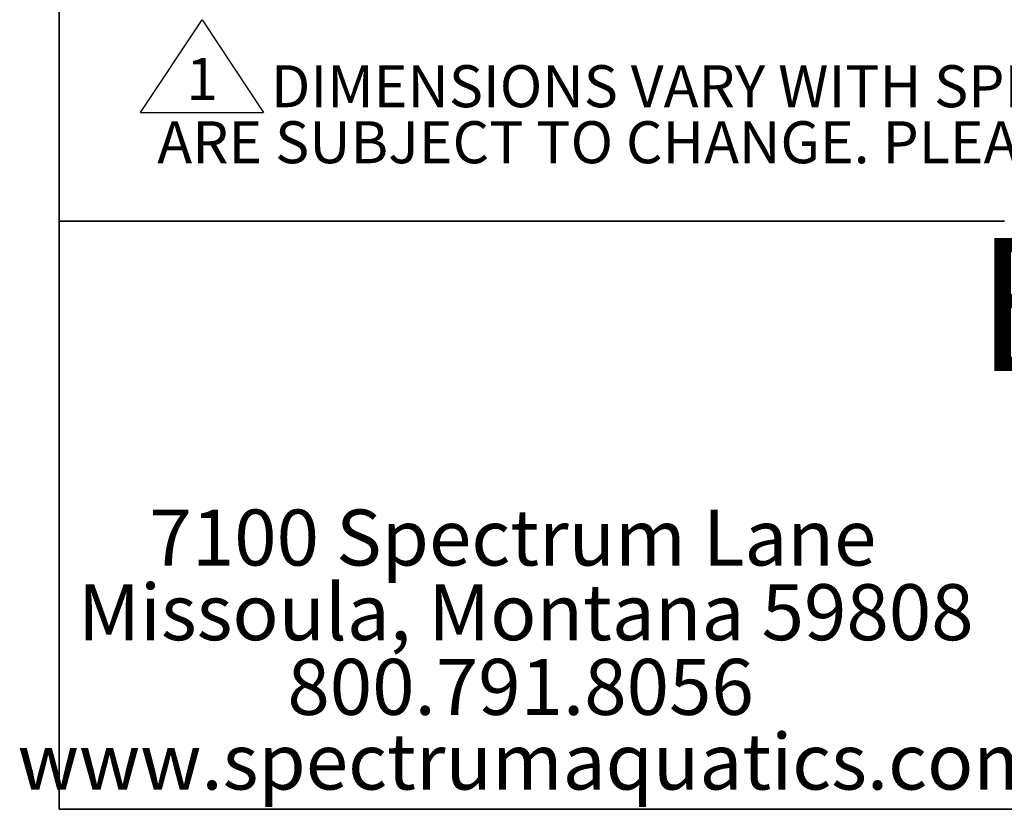
# Model space of a CAD drawing. Units: inches. Extents: x 0.4 to 8.5, y 0.2 to 10.6.
# Drawn here: x 0.4 to 3.3, y 0.4 to 2.7 of the extents above; entities that cross this region are included whole.
import ezdxf

# ---------------------------------------------------------------- set-up
doc = ezdxf.new("R2010")
doc.units = ezdxf.units.IN
doc.header["$MEASUREMENT"] = 0
doc.layers.add('FORMAT', color=7, linetype='Continuous')
doc.styles.add('SLDTEXTSTYLE0', font='TXT', dxfattribs={"width": 0.7})

# ---------------------------------------------------------------- blocks, each defined once
blk = doc.blocks.new('SW_SYMBOL_T#_1')
at = {"layer": 'FORMAT', "color": 0}
for p, q in [((-11.81, 0), (31.5, 64.96)), ((31.5, 64.96), (74.8, 0)), ((-11.81, 0), (74.8, 0))]:
    blk.add_line(p, q, dxfattribs=at)
at = {"layer": 'FORMAT', "color": 0, "insert": (31.5, 19.69), "char_height": 29.53, "attachment_point": 5, "style": 'SLDTEXTSTYLE0'}
blk.add_mtext('1', dxfattribs=at)
blk = doc.blocks.new('SW_NOTE_0')
at = {"layer": 'FORMAT', "color": 0, "xscale": 0.004233333333333333, "yscale": 0.004233333333333333, "zscale": 0.004233333333333333}
blk.add_blockref('SW_SYMBOL_T#_1', (0, -0.3125), dxfattribs=at)
at = {"layer": 'FORMAT', "color": 0, "char_height": 0.125, "attachment_point": 1, "style": 'SLDTEXTSTYLE0'}
for s, insert in [('DIMENSIONS VARY WITH SPECIFIC APPLICATIONS. SPECIFICATIONS ARE NOMINAL AND', (0.3384, -0.1722)), ('ARE SUBJECT TO CHANGE. PLEASE CONTACT SPECTRUM AQUATICS FOR CUSTOM APPLICATIONS', (0, -0.3389))]:
    blk.add_mtext(s, dxfattribs=dict(at, insert=insert))
blk = doc.blocks.new('SW_NOTE_0_1')
at = {"layer": 'FORMAT', "color": 0, "char_height": 0.166667, "attachment_point": 2, "style": 'SLDTEXTSTYLE0'}
for s, insert in [('7100 Spectrum Lane', (0.8672, 0.2148)), ('Missoula, Montana 59808', (0.9055, -0.0074)), ('800.791.8056', (0.8902, -0.2296)), ('www.spectrumaquatics.com', (0.9208, -0.4518))]:
    blk.add_mtext(s, dxfattribs=dict(at, insert=insert))

msp = doc.modelspace()

# ---------------------------------------------------------------- linework, layer by layer
at = {"layer": 'FORMAT', "linetype": 'Continuous', "lineweight": 35}
for p in [(0.49972, 10.07957), (8.00729, 0.39207)]:
    msp.add_line(p, (0.49972, 0.39207), dxfattribs=at)
at = {"layer": 'FORMAT', "lineweight": 35}
msp.add_line((0.49972, 2.14207), (3.31326, 2.14207), dxfattribs=at)

# ---------------------------------------------------------------- block references
at = {"layer": 'FORMAT'}
msp.add_blockref('SW_NOTE_0', (0.79161, 2.77855), dxfattribs=at)
at = {"layer": 'FORMAT', "color": 5}
msp.add_blockref('SW_NOTE_0_1', (0.98281, 1.06935), dxfattribs=at)

# ---------------------------------------------------------------- texts
at = {"layer": 'FORMAT', "insert": (5.72951, 2.09197), "char_height": 0.3958333, "attachment_point": 2, "style": 'SLDTEXTSTYLE0'}
msp.add_mtext('ENGINEERING DATA', dxfattribs=at)

doc.saveas('drawing.dxf')
